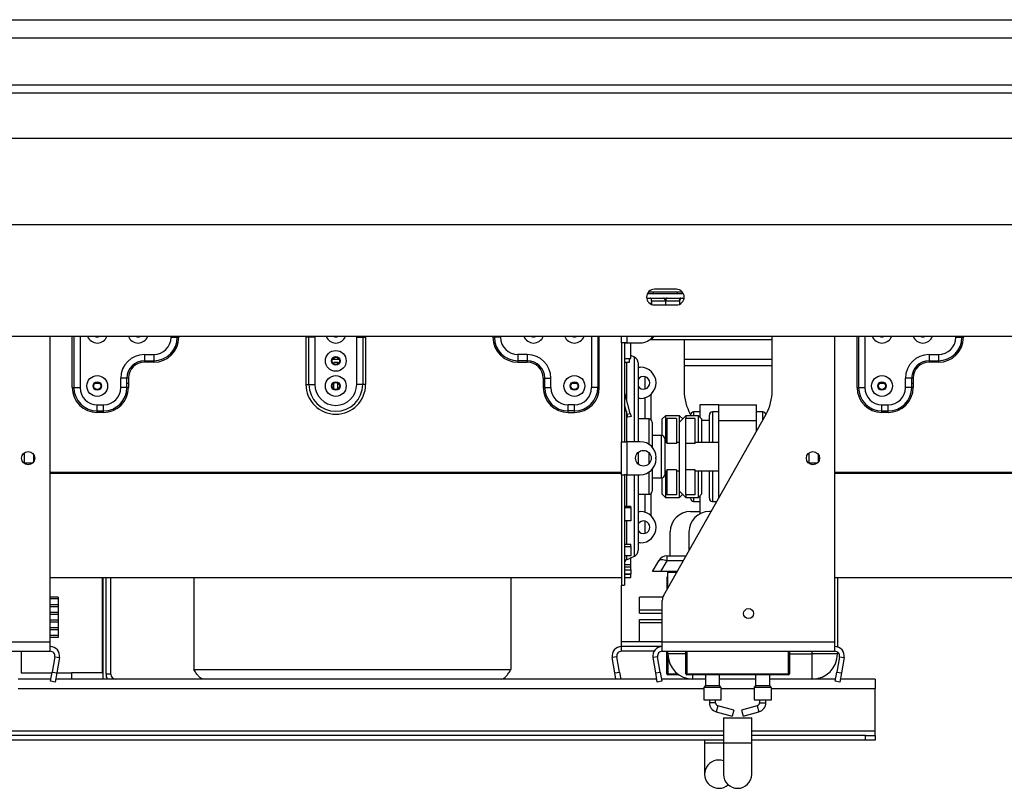
# Model space of a CAD drawing. Units: millimetres. Extents: x 71 to 3887, y 35 to 3094.
# Drawn here: x 1252 to 1513, y 1682 to 1886 of the extents above; entities that cross this region are included whole.
import ezdxf

# ---------------------------------------------------------------- set-up
doc = ezdxf.new("R2010")
doc.units = ezdxf.units.MM
doc.header["$LTSCALE"] = 15

msp = doc.modelspace()

# ---------------------------------------------------------------- linework, layer by layer
at = {"color": 7, "linetype": 'Continuous', "lineweight": 25}
for p, q in [((624.16, 1886.32), (1839.16, 1886.32)), ((1858.32, 1881.43), (604.99, 1881.43)), ((1861.66, 1866.84), (601.66, 1866.84)), ((1858.32, 1868.93), (604.99, 1868.93)), ((1858.32, 1866.84), (604.99, 1866.84)), ((1873.74, 1854.76), (589.57, 1854.76)), ((1896.66, 1831.84), (566.66, 1831.84)), ((1426.24, 1814.76), (1420.41, 1814.76)), ((1418.34, 1812.43), (1418.78, 1812.43)), ((1418.58, 1813.68), (1428.07, 1813.68)), ((1418.78, 1812.43), (1418.9, 1812.43)), ((1418.88, 1814.09), (1427.77, 1814.09)), ((1418.9, 1812.43), (1419.24, 1812.43)), ((1419.24, 1812.43), (1422.86, 1812.43)), ((1419.66, 1811.59), (1419.61, 1811.59)), ((1419.61, 1811.59), (1419.61, 1810.75)), ((1423.28, 1811.59), (1419.66, 1811.59)), ((1420.07, 1814.09), (1420.07, 1813.68)), ((1422.86, 1812.43), (1423.32, 1812.43)), ((1423.32, 1811.59), (1423.28, 1811.59)), ((1423.32, 1812.43), (1423.78, 1812.43)), ((1423.32, 1811.59), (1423.32, 1810.59)), ((1423.37, 1811.59), (1423.32, 1811.59)), ((1426.99, 1811.59), (1423.37, 1811.59)), ((1423.78, 1812.43), (1427.4, 1812.43)), ((1426.57, 1813.68), (1426.57, 1814.09)), ((1427.03, 1811.59), (1426.99, 1811.59)), ((1427.03, 1811.59), (1427.03, 1810.75)), ((1427.4, 1812.43), (1427.74, 1812.43)), ((1427.74, 1812.43), (1427.86, 1812.43)), ((1427.86, 1812.43), (1428.31, 1812.43)), ((1420.41, 1810.59), (1426.24, 1810.59)), ((1926.24, 1802.26), (537.07, 1802.26)), ((1259.99, 1721.18), (1259.99, 1802.26)), ((1292.07, 1802.01), (1293.71, 1802.01)), ((1293.71, 1802.01), (1293.71, 1802.26)), ((1293.71, 1802.01), (1294.11, 1802.01)), ((1294.11, 1802.26), (1294.11, 1802.01)), ((1327.91, 1789.51), (1327.91, 1802.01)), ((1328.69, 1802.01), (1327.91, 1802.01)), ((1328.69, 1789.51), (1328.69, 1802.01)), ((1330.26, 1802.01), (1328.69, 1802.01)), ((1330.26, 1802.01), (1330.26, 1789.51)), ((1341.38, 1789.51), (1341.38, 1802.01)), ((1341.38, 1802.01), (1342.95, 1802.01)), ((1342.95, 1802.01), (1342.95, 1789.51)), ((1342.95, 1802.01), (1343.74, 1802.01)), ((1343.74, 1802.01), (1343.74, 1789.51)), ((1377.94, 1802.01), (1377.53, 1802.01)), ((1379.57, 1802.01), (1377.94, 1802.01)), ((1411.66, 1800.55), (1411.66, 1802.26)), ((1419.41, 1801.43), (1451.66, 1801.43)), ((1428.32, 1801.43), (1428.32, 1787.79)), ((1451.66, 1787.79), (1451.66, 1802.26)), ((1468.32, 1721.18), (1468.32, 1802.26)), ((1500.41, 1802.01), (1502.04, 1802.01)), ((1502.04, 1802.01), (1502.04, 1802.26)), ((1502.04, 1802.01), (1502.45, 1802.01)), ((1502.45, 1802.26), (1502.45, 1802.01)), ((1411.66, 1800.55), (1411.66, 1774.3)), ((1412.49, 1800.55), (1411.66, 1800.55)), ((1412.49, 1800.55), (1412.49, 1774.3)), ((1413.16, 1800.55), (1412.49, 1800.55)), ((1414.16, 1800.47), (1412.49, 1800.47)), ((1413.16, 1800.55), (1416.66, 1800.55)), ((1413.74, 1800.47), (1413.74, 1800.55)), ((1414.16, 1796.38), (1414.16, 1800.47)), ((1284.99, 1797.43), (1284.99, 1795.79)), ((1284.99, 1797.43), (1287.49, 1797.43)), ((1287.49, 1797.43), (1287.49, 1795.79)), ((1336.71, 1796.08), (1334.93, 1796.08)), ((1386.66, 1797.43), (1384.16, 1797.43)), ((1384.16, 1797.43), (1384.16, 1795.79)), ((1386.66, 1797.43), (1386.66, 1795.79)), ((1412.49, 1796.38), (1414.16, 1796.38)), ((1413.74, 1796.38), (1413.74, 1795.34)), ((1415.11, 1796.74), (1414.16, 1797.18)), ((1451.66, 1796.08), (1428.32, 1796.08)), ((1493.32, 1797.43), (1493.32, 1795.79)), ((1493.32, 1797.43), (1495.82, 1797.43)), ((1495.82, 1797.43), (1495.82, 1795.79)), ((1284.99, 1795.79), (1287.49, 1795.79)), ((1284.99, 1795.79), (1284.99, 1795.38)), ((1287.49, 1795.38), (1284.99, 1795.38)), ((1287.49, 1795.79), (1287.49, 1795.38)), ((1336.32, 1795.34), (1335.32, 1795.34)), ((1335.32, 1794.96), (1335.32, 1795.34)), ((1336.32, 1794.96), (1336.32, 1795.34)), ((1386.66, 1795.79), (1384.16, 1795.79)), ((1384.16, 1795.79), (1384.16, 1795.38)), ((1384.16, 1795.38), (1386.66, 1795.38)), ((1386.66, 1795.79), (1386.66, 1795.38)), ((1413.74, 1795.34), (1412.49, 1795.34)), ((1416.07, 1795.23), (1416.07, 1774.27)), ((1416.07, 1794.09), (1416.66, 1794.09)), ((1451.66, 1794.47), (1428.32, 1794.47)), ((1493.32, 1795.79), (1495.82, 1795.79)), ((1493.32, 1795.79), (1493.32, 1795.38)), ((1495.82, 1795.38), (1493.32, 1795.38)), ((1495.82, 1795.79), (1495.82, 1795.38)), ((1278.74, 1788.68), (1278.74, 1791.18)), ((1280.37, 1791.18), (1278.74, 1791.18)), ((1280.37, 1788.68), (1280.37, 1791.18)), ((1280.78, 1791.18), (1280.37, 1791.18)), ((1280.78, 1791.18), (1280.78, 1788.68)), ((1390.86, 1791.18), (1391.27, 1791.18)), ((1390.86, 1791.18), (1390.86, 1788.68)), ((1391.27, 1788.68), (1391.27, 1791.18)), ((1391.27, 1791.18), (1392.91, 1791.18)), ((1392.91, 1788.68), (1392.91, 1791.18)), ((1487.07, 1788.68), (1487.07, 1791.18)), ((1488.71, 1791.18), (1487.07, 1791.18)), ((1488.71, 1788.68), (1488.71, 1791.18)), ((1489.11, 1791.18), (1488.71, 1791.18)), ((1489.11, 1791.18), (1489.11, 1788.68)), ((1265.86, 1788.68), (1266.27, 1788.68)), ((1266.27, 1788.68), (1267.91, 1788.68)), ((1271.91, 1789.84), (1273.07, 1789.84)), ((1280.37, 1788.68), (1278.74, 1788.68)), ((1280.37, 1789.84), (1280.78, 1789.84)), ((1280.78, 1788.68), (1280.37, 1788.68)), ((1327.91, 1789.51), (1328.69, 1789.51)), ((1328.69, 1789.51), (1330.26, 1789.51)), ((1335.24, 1789.84), (1335.32, 1789.84)), ((1335.32, 1788.24), (1335.32, 1789.94)), ((1336.32, 1788.24), (1336.32, 1789.94)), ((1336.32, 1789.84), (1336.41, 1789.84)), ((1342.95, 1789.51), (1341.38, 1789.51)), ((1343.74, 1789.51), (1342.95, 1789.51)), ((1390.86, 1788.68), (1391.27, 1788.68)), ((1391.27, 1788.68), (1392.91, 1788.68)), ((1398.57, 1789.84), (1399.74, 1789.84)), ((1405.37, 1788.68), (1403.74, 1788.68)), ((1405.78, 1788.68), (1405.37, 1788.68)), ((1474.2, 1788.68), (1474.61, 1788.68)), ((1474.61, 1788.68), (1476.24, 1788.68)), ((1480.24, 1789.84), (1481.41, 1789.84)), ((1488.71, 1788.68), (1487.07, 1788.68)), ((1488.71, 1789.84), (1489.11, 1789.84)), ((1489.11, 1788.68), (1488.71, 1788.68)), ((1412.51, 1787.25), (1412.49, 1787.25)), ((1413.97, 1781.81), (1412.51, 1787.25)), ((1416.66, 1785.76), (1416.07, 1785.76)), ((1419.57, 1780.1), (1419.57, 1786.95)), ((1272.49, 1782.46), (1272.49, 1784.09)), ((1272.49, 1784.09), (1274.16, 1784.09)), ((1274.16, 1782.46), (1274.16, 1784.09)), ((1397.49, 1782.46), (1397.49, 1784.09)), ((1399.16, 1784.09), (1397.49, 1784.09)), ((1399.16, 1782.46), (1399.16, 1784.09)), ((1413.17, 1781.59), (1412.49, 1784.12)), ((1432.49, 1784.09), (1432.49, 1780.76)), ((1437.49, 1784.09), (1432.49, 1784.09)), ((1437.49, 1779.93), (1437.49, 1784.09)), ((1437.49, 1784.09), (1447.49, 1784.09)), ((1447.49, 1779.93), (1447.49, 1784.09)), ((1480.82, 1784.09), (1482.49, 1784.09)), ((1480.82, 1782.46), (1480.82, 1784.09)), ((1482.49, 1782.46), (1482.49, 1784.09)), ((1272.49, 1782.46), (1274.16, 1782.46)), ((1272.49, 1782.05), (1272.49, 1782.46)), ((1274.16, 1782.05), (1272.49, 1782.05)), ((1274.16, 1782.05), (1274.16, 1782.46)), ((1399.16, 1782.46), (1397.49, 1782.46)), ((1397.49, 1782.05), (1397.49, 1782.46)), ((1397.49, 1782.05), (1399.16, 1782.05)), ((1399.16, 1782.05), (1399.16, 1782.46)), ((1413.17, 1781.59), (1413.97, 1781.81)), ((1413.38, 1780.79), (1413.17, 1781.59)), ((1414.19, 1781), (1413.38, 1780.79)), ((1413.97, 1781.81), (1414.19, 1781)), ((1418.99, 1780.34), (1416.07, 1780.34)), ((1423.32, 1781.18), (1422.49, 1780.34)), ((1422.49, 1775.95), (1422.49, 1780.34)), ((1422.81, 1733.41), (1450.04, 1781.65)), ((1427.07, 1781.18), (1423.32, 1781.18)), ((1423.32, 1781.18), (1423.32, 1774.09)), ((1423.74, 1780.5), (1423.74, 1773.86)), ((1426.24, 1780.5), (1423.74, 1780.5)), ((1426.24, 1780.5), (1426.24, 1773.86)), ((1427.91, 1780.34), (1427.07, 1781.18)), ((1428.74, 1781.18), (1427.07, 1779.51)), ((1427.07, 1779.51), (1427.07, 1781.18)), ((1432.07, 1781.18), (1428.74, 1781.18)), ((1428.74, 1781.18), (1428.74, 1780.5)), ((1428.74, 1773.86), (1428.74, 1780.5)), ((1431.24, 1780.5), (1428.74, 1780.5)), ((1429.94, 1781.65), (1430, 1781.53)), ((1429.99, 1781.18), (1429.99, 1781.38)), ((1432.49, 1782.22), (1430.82, 1782.22)), ((1431.24, 1773.86), (1431.24, 1780.5)), ((1432.91, 1780.34), (1432.07, 1781.18)), ((1432.07, 1774.09), (1432.07, 1781.18)), ((1432.91, 1780.34), (1432.91, 1774.09)), ((1434.99, 1774.09), (1434.99, 1781.38)), ((1437.49, 1782.22), (1435.82, 1782.22)), ((1449.16, 1782.22), (1447.49, 1782.22)), ((1480.82, 1782.46), (1482.49, 1782.46)), ((1480.82, 1782.05), (1480.82, 1782.46)), ((1482.49, 1782.05), (1480.82, 1782.05)), ((1482.49, 1782.05), (1482.49, 1782.46)), ((1419.82, 1779.51), (1419.82, 1772.84)), ((1427.07, 1761.18), (1427.07, 1779.51)), ((1437.49, 1779.93), (1447.49, 1779.93)), ((1437.49, 1759.41), (1437.49, 1779.93)), ((1447.49, 1777.13), (1447.49, 1779.93)), ((1422.32, 1775.97), (1419.82, 1775.97)), ((1423.16, 1775.13), (1423.16, 1770.34)), ((1411.66, 1765.55), (1411.66, 1774.3)), ((1411.66, 1774.3), (1412.49, 1774.3)), ((1412.49, 1774.3), (1413.16, 1774.3)), ((1413.16, 1765.55), (1413.16, 1774.3)), ((1416.66, 1774.3), (1413.16, 1774.3)), ((1423.74, 1774.09), (1423.16, 1774.09)), ((1426.24, 1773.86), (1423.74, 1773.86)), ((1427.07, 1774.09), (1426.24, 1774.09)), ((1428.74, 1766.83), (1428.74, 1773.86)), ((1431.24, 1773.86), (1428.74, 1773.86)), ((1437.49, 1774.09), (1431.24, 1774.09)), ((1253.07, 1771.3), (1253.07, 1768.55)), ((1255.57, 1770.95), (1255.57, 1768.9)), ((1416.07, 1771.45), (1416.07, 1770.34)), ((1416.07, 1770.34), (1416.07, 1768.4)), ((1420.82, 1769.72), (1420.82, 1770.13)), ((1423.16, 1770.34), (1423.16, 1765.55)), ((1461.41, 1771.3), (1461.41, 1768.55)), ((1463.91, 1770.95), (1463.91, 1768.9)), ((1253.07, 1768.68), (1255.38, 1768.68)), ((1461.41, 1768.68), (1463.71, 1768.68)), ((1411.66, 1766.17), (1259.99, 1766.17)), ((1411.66, 1765.82), (1259.99, 1765.82)), ((1411.66, 1765.55), (1411.66, 1736.18)), ((1411.66, 1765.55), (1412.49, 1765.55)), ((1412.49, 1765.55), (1412.49, 1736.18)), ((1413.16, 1765.55), (1412.49, 1765.55)), ((1413.16, 1765.55), (1416.66, 1765.55)), ((1416.07, 1765.55), (1416.07, 1745.46)), ((1419.82, 1767.01), (1419.82, 1761.18)), ((1419.82, 1764.72), (1422.32, 1764.72)), ((1422.49, 1760.34), (1422.49, 1764.73)), ((1423.16, 1766.59), (1423.74, 1766.59)), ((1423.32, 1766.59), (1423.32, 1759.51)), ((1426.24, 1766.83), (1423.74, 1766.83)), ((1423.74, 1766.83), (1423.74, 1760.18)), ((1426.24, 1766.83), (1426.24, 1760.18)), ((1426.24, 1766.59), (1427.07, 1766.59)), ((1428.74, 1760.18), (1428.74, 1766.83)), ((1431.24, 1766.83), (1428.74, 1766.83)), ((1431.24, 1760.18), (1431.24, 1766.83)), ((1431.24, 1766.59), (1437.49, 1766.59)), ((1432.07, 1759.51), (1432.07, 1766.59)), ((1432.91, 1766.59), (1432.91, 1760.34)), ((1434.99, 1759.3), (1434.99, 1766.59)), ((1619.99, 1766.17), (1468.32, 1766.17)), ((1619.99, 1765.82), (1468.32, 1765.82)), ((1416.07, 1760.34), (1418.99, 1760.34)), ((1419.57, 1754.57), (1419.57, 1760.58)), ((1422.49, 1760.34), (1423.32, 1759.51)), ((1423.32, 1759.51), (1427.07, 1759.51)), ((1426.24, 1760.18), (1423.74, 1760.18)), ((1427.07, 1761.18), (1428.74, 1759.51)), ((1427.07, 1759.51), (1427.07, 1761.18)), ((1427.07, 1759.51), (1427.91, 1760.34)), ((1431.24, 1760.18), (1428.74, 1760.18)), ((1428.74, 1760.18), (1428.74, 1759.51)), ((1428.74, 1759.51), (1432.07, 1759.51)), ((1429.99, 1759.3), (1429.99, 1759.51)), ((1432.07, 1759.51), (1432.91, 1760.34)), ((1432.49, 1759.93), (1432.49, 1755.15)), ((1412.49, 1757.22), (1414.16, 1757.22)), ((1412.49, 1756.82), (1414.16, 1756.82)), ((1414.16, 1756.82), (1414.16, 1757.22)), ((1414.16, 1756.82), (1414.16, 1753.33)), ((1430.82, 1758.47), (1432.49, 1758.47)), ((1435.82, 1758.47), (1436.96, 1758.47)), ((1416.07, 1755.76), (1416.66, 1755.76)), ((1429.99, 1755.76), (1432.49, 1755.76)), ((1435.43, 1755.76), (1434.99, 1755.76)), ((1414.16, 1753.33), (1412.49, 1753.33)), ((1424.57, 1743.97), (1424.57, 1750.34)), ((1429.57, 1750.34), (1429.57, 1745.39)), ((1412.49, 1747.14), (1414.16, 1747.14)), ((1412.49, 1746.49), (1414.16, 1746.49)), ((1414.16, 1746.49), (1414.16, 1747.14)), ((1414.16, 1746.49), (1414.16, 1744.05)), ((1416.66, 1747.43), (1416.07, 1747.43)), ((1414.16, 1744.05), (1412.49, 1744.05)), ((1412.97, 1742.95), (1415.11, 1743.95)), ((1423.72, 1743.97), (1423.72, 1742.72)), ((1423.72, 1743.97), (1428.77, 1743.97)), ((1412.49, 1741.72), (1414.16, 1741.72)), ((1412.49, 1741.08), (1414.16, 1741.08)), ((1414.16, 1743.46), (1414.06, 1743.46)), ((1414.16, 1741.72), (1414.16, 1743.46)), ((1414.16, 1741.08), (1414.16, 1741.72)), ((1414.16, 1740.3), (1414.16, 1741.08)), ((1419.88, 1739.81), (1421.56, 1742.72)), ((1423.72, 1742.72), (1422.04, 1739.81)), ((1412.49, 1740.3), (1414.16, 1740.3)), ((1414.16, 1739.15), (1412.49, 1739.15)), ((1412.49, 1739.12), (1414.16, 1739.12)), ((1414.16, 1740.3), (1414.16, 1739.15)), ((1414.16, 1739.12), (1414.16, 1739.15)), ((1414.16, 1738.28), (1414.16, 1739.12)), ((1422.04, 1739.81), (1419.88, 1739.81)), ((1426.42, 1739.81), (1422.04, 1739.81)), ((1423.98, 1738.45), (1423.81, 1738.45)), ((1423.81, 1735.18), (1423.81, 1738.45)), ((1423.98, 1735.48), (1423.98, 1739.64)), ((1423.98, 1739.64), (1426.33, 1739.64)), ((1424.57, 1739.64), (1424.57, 1739.81)), ((1259.99, 1738.26), (1411.66, 1738.26)), ((1273.81, 1738.26), (1273.81, 1712.97)), ((1273.98, 1738.26), (1273.98, 1711.31)), ((1274.81, 1712.56), (1274.81, 1738.26)), ((1276.06, 1712.56), (1276.06, 1738.26)), ((1298.14, 1738.26), (1298.14, 1713.81)), ((1382.31, 1738.26), (1382.31, 1713.81)), ((1411.66, 1736.18), (1412.49, 1736.18)), ((1411.66, 1721.18), (1411.66, 1736.18)), ((1412.49, 1738.28), (1414.16, 1738.28)), ((1468.32, 1738.26), (1619.99, 1738.26)), ((1468.98, 1738.26), (1468.98, 1719.84)), ((1262.14, 1733.06), (1259.99, 1733.06)), ((1262.14, 1732.56), (1259.99, 1732.56)), ((1262.14, 1731.01), (1259.99, 1731.01)), ((1262.14, 1730.51), (1259.99, 1730.51)), ((1262.14, 1733.06), (1262.14, 1732.56)), ((1262.14, 1732.56), (1262.14, 1731.01)), ((1262.14, 1731.01), (1262.14, 1730.51)), ((1262.14, 1730.51), (1262.14, 1728.97)), ((1422.65, 1733.06), (1416.48, 1733.06)), ((1416.48, 1729.64), (1416.48, 1733.06)), ((1422.49, 1721.18), (1422.49, 1732.19)), ((1262.14, 1728.97), (1259.99, 1728.97)), ((1262.14, 1728.47), (1259.99, 1728.47)), ((1262.14, 1728.97), (1262.14, 1728.47)), ((1262.14, 1728.47), (1262.14, 1726.93)), ((1416.48, 1728.81), (1416.48, 1729.64)), ((1416.48, 1729.64), (1422.49, 1729.64)), ((1416.48, 1728.81), (1422.49, 1728.81)), ((1262.14, 1726.93), (1259.99, 1726.93)), ((1262.14, 1726.43), (1259.99, 1726.43)), ((1262.14, 1726.93), (1262.14, 1726.43)), ((1262.14, 1726.43), (1262.14, 1724.89)), ((1416.48, 1726.31), (1416.48, 1727.14)), ((1416.48, 1727.14), (1422.49, 1727.14)), ((1416.48, 1726.31), (1422.49, 1726.31)), ((1416.48, 1721.31), (1416.48, 1726.31)), ((1262.14, 1724.89), (1259.99, 1724.89)), ((1262.14, 1724.39), (1259.99, 1724.39)), ((1262.14, 1722.85), (1259.99, 1722.85)), ((1262.14, 1724.89), (1262.14, 1724.39)), ((1262.14, 1724.39), (1262.14, 1722.85)), ((1262.14, 1722.85), (1262.14, 1722.35)), ((1214.16, 1721.18), (1259.99, 1721.18)), ((1262.14, 1722.35), (1259.99, 1722.35)), ((1259.99, 1718.68), (1259.99, 1721.18)), ((1411.66, 1719.93), (1411.66, 1721.18)), ((1416.48, 1721.31), (1422.49, 1721.31)), ((1422.49, 1721.18), (1468.32, 1721.18)), ((1422.49, 1718.68), (1422.49, 1721.18)), ((1468.32, 1718.68), (1468.32, 1721.18)), ((1214.16, 1718.68), (1259.99, 1718.68)), ((1252.31, 1718.68), (1252.31, 1712.97)), ((1422.49, 1719.93), (1411.66, 1719.93)), ((1411.66, 1718.68), (1411.66, 1719.93)), ((1420.32, 1718.68), (1411.66, 1718.68)), ((1422.49, 1718.68), (1468.32, 1718.68)), ((1423.74, 1712.68), (1423.74, 1718.68)), ((1423.98, 1717.97), (1423.98, 1718.68)), ((1423.99, 1717.58), (1423.99, 1712.68)), ((1428.74, 1712.68), (1428.74, 1718.68)), ((1428.99, 1718.68), (1428.99, 1712.68)), ((1456.24, 1718.68), (1456.24, 1712.68)), ((1462.31, 1711.31), (1462.31, 1717.97)), ((1468.98, 1717.97), (1462.31, 1717.97)), ((1468.98, 1718.49), (1468.98, 1717.97)), ((1261.22, 1717.21), (1260.51, 1713.17)), ((1261.22, 1717.21), (1262.45, 1716.99)), ((1262.45, 1716.99), (1261.74, 1712.95)), ((1410.43, 1717.21), (1409.19, 1716.99)), ((1409.91, 1712.95), (1409.19, 1716.99)), ((1411.14, 1713.17), (1410.43, 1717.21)), ((1421.26, 1717.21), (1420.03, 1716.99)), ((1420.74, 1712.95), (1420.03, 1716.99)), ((1421.97, 1713.17), (1421.26, 1717.21)), ((1469.55, 1717.21), (1468.84, 1713.17)), ((1469.55, 1717.21), (1470.78, 1716.99)), ((1470.78, 1716.99), (1470.07, 1712.95)), ((1252.31, 1712.97), (1260.47, 1712.97)), ((1260.07, 1710.7), (1260.51, 1713.17)), ((1260.51, 1713.17), (1261.74, 1712.95)), ((1261.74, 1712.95), (1261.3, 1710.49)), ((1261.74, 1712.97), (1265.64, 1712.97)), ((1265.64, 1712.97), (1265.64, 1711.31)), ((1273.81, 1712.97), (1265.64, 1712.97)), ((1276.06, 1712.56), (1274.81, 1712.56)), ((1298.14, 1713.81), (1382.31, 1713.81)), ((1409.91, 1712.95), (1411.14, 1713.17)), ((1410.2, 1711.31), (1409.91, 1712.95)), ((1411.14, 1713.17), (1411.47, 1711.31)), ((1420.74, 1712.95), (1421.97, 1713.17)), ((1421.17, 1710.49), (1420.74, 1712.95)), ((1421.97, 1713.17), (1422.41, 1710.7)), ((1423.99, 1712.68), (1423.74, 1712.68)), ((1423.99, 1712.43), (1423.99, 1712.68)), ((1426.95, 1712.43), (1423.99, 1712.43)), ((1428.99, 1712.68), (1455.99, 1712.68)), ((1428.99, 1712.68), (1428.99, 1712.43)), ((1455.99, 1712.43), (1428.99, 1712.43)), ((1433.95, 1712.43), (1433.95, 1709.58)), ((1437.7, 1709.58), (1437.7, 1712.43)), ((1447.28, 1712.43), (1447.28, 1709.58)), ((1451.03, 1709.58), (1451.03, 1712.43)), ((1455.99, 1712.68), (1455.99, 1712.43)), ((1455.99, 1712.68), (1456.24, 1712.68)), ((1468.41, 1710.7), (1468.84, 1713.17)), ((1468.84, 1713.17), (1470.07, 1712.95)), ((1470.07, 1712.95), (1469.64, 1710.49)), ((1260.18, 1711.31), (1251.48, 1711.31)), ((1261.3, 1710.49), (1260.07, 1710.7)), ((1421.03, 1711.31), (1261.45, 1711.31)), ((1422.41, 1710.7), (1421.17, 1710.49)), ((1433.95, 1711.31), (1422.3, 1711.31)), ((1428.95, 1711.53), (1428.95, 1711.31)), ((1429.13, 1711.48), (1429.13, 1711.31)), ((1447.28, 1711.31), (1437.7, 1711.31)), ((1468.51, 1711.31), (1451.03, 1711.31)), ((1463.75, 1711.46), (1463.75, 1711.31)), ((1469.64, 1710.49), (1468.41, 1710.7)), ((1478.98, 1711.31), (1469.78, 1711.31)), ((1478.98, 1711.31), (1478.98, 1708.81)), ((1433.53, 1709.02), (1433.53, 1705.76)), ((1433.9, 1709.46), (1433.58, 1709.14)), ((1438.07, 1709.14), (1437.75, 1709.46)), ((1438.11, 1705.76), (1438.11, 1709.02)), ((1446.86, 1709.02), (1446.86, 1705.76)), ((1447.23, 1709.46), (1446.91, 1709.14)), ((1451.4, 1709.14), (1451.08, 1709.46)), ((1451.45, 1705.76), (1451.45, 1709.02)), ((1478.98, 1697.56), (1478.98, 1708.81)), ((1433.53, 1705.76), (1435.82, 1705.76)), ((1434.99, 1705.76), (1434.99, 1705.02)), ((1435.82, 1705.76), (1438.11, 1705.76)), ((1436.66, 1705.02), (1436.66, 1705.76)), ((1446.86, 1705.76), (1449.16, 1705.76)), ((1448.32, 1705.76), (1448.32, 1705.02)), ((1449.16, 1705.76), (1451.45, 1705.76)), ((1449.99, 1705.02), (1449.99, 1705.76)), ((1436.82, 1702.61), (1441.05, 1701.44)), ((1441.49, 1703.04), (1437.27, 1704.21)), ((1441.49, 1703.04), (1441.05, 1701.44)), ((1447.71, 1704.21), (1443.49, 1703.04)), ((1443.49, 1703.04), (1443.93, 1701.44)), ((1443.93, 1701.44), (1448.16, 1702.61)), ((1438.74, 1701.05), (1438.74, 1694.38)), ((1438.74, 1701.05), (1446.24, 1701.05)), ((1446.24, 1694.38), (1446.24, 1701.05)), ((1478.98, 1696.31), (1478.98, 1697.56)), ((1438.74, 1696.31), (1237.91, 1696.31)), ((1438.74, 1695.06), (1237.91, 1695.06)), ((1433.74, 1695.06), (1433.74, 1694.38)), ((1433.74, 1694.38), (1433.74, 1686.05)), ((1438.74, 1694.38), (1438.74, 1686.05)), ((1476.48, 1696.31), (1446.24, 1696.31)), ((1476.48, 1695.06), (1446.24, 1695.06)), ((1446.24, 1686.05), (1446.24, 1694.38)), ((1476.48, 1695.06), (1476.48, 1696.31)), ((1476.48, 1696.31), (1478.98, 1696.31)), ((1478.98, 1695.06), (1476.48, 1695.06)), ((1478.98, 1696.31), (1478.98, 1695.06))]:
    msp.add_line(p, q, dxfattribs=at)
at = {"color": 8, "linetype": 'Continuous', "lineweight": 25}
for p, q in [((1419.61, 1811.01), (1419.16, 1811.01)), ((1427.49, 1811.01), (1427.03, 1811.01)), ((1265.86, 1788.68), (1265.86, 1802.26)), ((1266.27, 1802.26), (1266.27, 1788.68)), ((1267.91, 1802.26), (1267.91, 1788.68)), ((1292.07, 1802.01), (1292.07, 1802.26)), ((1327.91, 1802.01), (1327.91, 1802.26)), ((1328.69, 1802.01), (1328.7, 1802.26)), ((1330.27, 1802.26), (1330.26, 1802.01)), ((1341.38, 1802.01), (1341.38, 1802.26)), ((1342.95, 1802.26), (1342.95, 1802.01)), ((1343.74, 1802.26), (1343.74, 1802.01)), ((1377.53, 1802.26), (1377.53, 1802.01)), ((1377.94, 1802.01), (1377.94, 1802.26)), ((1379.57, 1802.01), (1379.57, 1802.26)), ((1403.74, 1802.26), (1403.74, 1788.68)), ((1405.37, 1802.26), (1405.37, 1788.68)), ((1405.78, 1788.68), (1405.78, 1802.26)), ((1413.16, 1800.55), (1413.16, 1802.26)), ((1474.2, 1788.68), (1474.2, 1802.26)), ((1474.61, 1802.26), (1474.61, 1788.68)), ((1476.24, 1802.26), (1476.24, 1788.68)), ((1500.41, 1802.01), (1500.41, 1802.26)), ((1415.11, 1774.3), (1415.11, 1796.74)), ((1412.97, 1795.34), (1412.97, 1785.54)), ((1417.91, 1788.31), (1417.91, 1791.54)), ((1417.91, 1780.34), (1417.91, 1785.95)), ((1412.97, 1782.32), (1412.97, 1774.3)), ((1418.99, 1773.59), (1418.99, 1780.34)), ((1430.82, 1782.22), (1430.82, 1781.18)), ((1435.82, 1782.22), (1435.82, 1774.09)), ((1449.16, 1780.08), (1449.16, 1782.22)), ((1434.99, 1779.93), (1432.91, 1779.93)), ((1422.32, 1770.34), (1422.32, 1775.97)), ((1418.99, 1770.34), (1418.99, 1771.37)), ((1418.99, 1768.48), (1418.99, 1770.34)), ((1422.32, 1764.72), (1422.32, 1770.34)), ((1412.97, 1765.55), (1412.97, 1757.22)), ((1415.11, 1743.95), (1415.11, 1765.55)), ((1418.99, 1760.34), (1418.99, 1766.27)), ((1435.82, 1766.59), (1435.82, 1758.47)), ((1417.91, 1755.57), (1417.91, 1760.34)), ((1430.82, 1759.51), (1430.82, 1758.47)), ((1412.97, 1753.33), (1412.97, 1747.14)), ((1417.91, 1749.98), (1417.91, 1753.21)), ((1412.97, 1744.05), (1412.97, 1742.95)), ((1428.07, 1742.72), (1423.72, 1742.72)), ((1422.49, 1721.18), (1411.66, 1721.18)), ((1428.99, 1717.97), (1423.98, 1717.97)), ((1455.99, 1712.68), (1455.99, 1718.68)), ((1456.24, 1717.97), (1462.31, 1717.97)), ((1462.31, 1717.97), (1462.31, 1718.68)), ((1423.99, 1712.68), (1426.6, 1712.68)), ((1430.64, 1711.31), (1430.64, 1712.43)), ((1433.95, 1709.58), (1435.82, 1709.58)), ((1435.82, 1709.58), (1437.7, 1709.58)), ((1447.28, 1709.58), (1449.16, 1709.58)), ((1449.16, 1709.58), (1451.03, 1709.58)), ((1251.48, 1708.81), (1433.53, 1708.81)), ((1438.11, 1709.02), (1433.53, 1709.02)), ((1433.58, 1709.14), (1435.82, 1709.14)), ((1437.75, 1709.46), (1433.9, 1709.46)), ((1435.82, 1709.14), (1438.07, 1709.14)), ((1438.11, 1708.81), (1446.86, 1708.81)), ((1451.45, 1709.02), (1446.86, 1709.02)), ((1446.91, 1709.14), (1449.16, 1709.14)), ((1451.08, 1709.46), (1447.23, 1709.46)), ((1449.16, 1709.14), (1451.4, 1709.14)), ((1451.45, 1708.81), (1478.98, 1708.81)), ((1436.66, 1705.02), (1434.99, 1705.02)), ((1448.32, 1705.02), (1449.99, 1705.02)), ((1437.27, 1704.21), (1436.82, 1702.61)), ((1447.71, 1704.21), (1448.16, 1702.61)), ((1237.91, 1697.56), (1438.74, 1697.56)), ((1446.24, 1697.56), (1478.98, 1697.56)), ((1433.74, 1694.38), (1438.74, 1694.38)), ((1438.74, 1694.38), (1446.24, 1694.38))]:
    msp.add_line(p, q, dxfattribs=at)
at = {"color": 7, "linetype": 'Continuous', "lineweight": 25, "flags": 128}
for points in [[(1419.66, 1811.59), (1419.65, 1811.75), (1419.63, 1811.91), (1419.59, 1812.06), (1419.54, 1812.18), (1419.47, 1812.29), (1419.4, 1812.36), (1419.32, 1812.41), (1419.24, 1812.43)], [(1423.28, 1811.59), (1423.27, 1811.75), (1423.25, 1811.91), (1423.21, 1812.06), (1423.16, 1812.18), (1423.09, 1812.29), (1423.02, 1812.36), (1422.94, 1812.41), (1422.86, 1812.43)], [(1423.78, 1812.43), (1423.7, 1812.41), (1423.62, 1812.36), (1423.55, 1812.29), (1423.49, 1812.18), (1423.44, 1812.06), (1423.4, 1811.91), (1423.37, 1811.75), (1423.37, 1811.59)], [(1427.4, 1812.43), (1427.32, 1812.41), (1427.25, 1812.36), (1427.17, 1812.29), (1427.11, 1812.18), (1427.06, 1812.06), (1427.02, 1811.91), (1427, 1811.75), (1426.99, 1811.59)], [(1421.56, 1742.72), (1421.68, 1742.86), (1421.86, 1742.97), (1422.08, 1743.03), (1422.36, 1743.05), (1422.66, 1743.03), (1423, 1742.97), (1423.36, 1742.86), (1423.72, 1742.72)]]:
    msp.add_lwpolyline(points, dxfattribs=at)
at = {"color": 7, "linetype": 'Continuous', "lineweight": 25}
for centre, radius in [((1335.82, 1795.76), 2.76), ((1335.82, 1795.76), 1.13), ((1335.82, 1795.76), 0.987), ((1335.82, 1795.76), 0.946), ((1272.49, 1789.09), 2.76), ((1335.82, 1789.09), 2.76), ((1399.16, 1789.09), 2.76), ((1480.82, 1789.09), 2.76), ((1272.49, 1789.09), 1.13), ((1272.49, 1789.09), 0.988), ((1272.49, 1789.09), 0.946), ((1335.82, 1789.09), 1.13), ((1335.82, 1789.09), 0.988), ((1335.82, 1789.09), 0.946), ((1399.16, 1789.09), 1.13), ((1399.16, 1789.09), 0.988), ((1399.16, 1789.09), 0.946), ((1480.82, 1789.09), 1.13), ((1480.82, 1789.09), 0.988), ((1480.82, 1789.09), 0.946), ((1254.16, 1769.93), 1.75), ((1417.49, 1769.93), 2.08), ((1462.49, 1769.93), 1.75), ((1445.41, 1728.68), 1.33)]:
    msp.add_circle(centre, radius, dxfattribs=at)
for centre, radius, start, end in [((1420.41, 1812.68), 2.08, 90, 270), ((1426.24, 1812.68), 2.08, 270, 90), ((1427.86, 1811.59), 0.833, 90, 180), ((1287.49, 1802.01), 4.58, 270, 0), ((1287.49, 1802.01), 6.22, 270, 0), ((1287.49, 1802.01), 6.62, 270, 0), ((1384.16, 1802.01), 6.62, 180, 270), ((1384.16, 1802.01), 6.22, 180, 270), ((1384.16, 1802.01), 4.58, 180, 270), ((1416.66, 1804.72), 4.17, 270, 323.843), ((1418.32, 1803.68), 2.5, 285.5204, 325.4819), ((1495.82, 1802.01), 4.58, 270, 0), ((1495.82, 1802.01), 6.22, 270, 0), ((1495.82, 1802.01), 6.62, 270, 0), ((1284.99, 1791.18), 6.25, 90, 180), ((1386.66, 1791.18), 6.25, 360, 90), ((1414.41, 1795.23), 1.67, 0, 65.0561), ((1493.32, 1791.18), 6.25, 90, 180), ((1284.99, 1791.18), 4.62, 90, 180), ((1284.99, 1791.18), 4.21, 90, 180), ((1386.66, 1791.18), 4.62, 0, 90), ((1386.66, 1791.18), 4.21, 0, 90), ((1416.66, 1789.93), 4.17, 0, 90), ((1493.32, 1791.18), 4.62, 90, 180), ((1493.32, 1791.18), 4.21, 90, 180), ((1417.49, 1789.93), 1.67, 0, 148.2117), ((1272.49, 1788.68), 6.62, 180, 270), ((1272.49, 1788.68), 6.22, 180, 270), ((1272.49, 1788.68), 4.58, 180, 270), ((1274.16, 1788.68), 4.58, 270, 0), ((1274.16, 1788.68), 6.22, 270, 0), ((1274.16, 1788.68), 6.62, 270, 0), ((1335.82, 1789.51), 7.92, 180, 0), ((1335.82, 1789.51), 7.13, 180, 0), ((1335.82, 1789.51), 5.56, 180, 0), ((1397.49, 1788.68), 6.62, 180, 270), ((1397.49, 1788.68), 6.22, 180, 270), ((1397.49, 1788.68), 4.58, 180, 270), ((1399.16, 1788.68), 6.22, 270, 0), ((1399.16, 1788.68), 4.58, 270, 0), ((1399.16, 1788.68), 6.62, 270, 0), ((1417.49, 1789.93), 1.67, 211.7883, 0), ((1416.66, 1789.93), 4.17, 270, 0), ((1480.82, 1788.68), 6.62, 180, 270), ((1480.82, 1788.68), 6.22, 180, 270), ((1480.82, 1788.68), 4.58, 180, 270), ((1482.49, 1788.68), 4.58, 270, 0), ((1482.49, 1788.68), 6.22, 270, 0), ((1482.49, 1788.68), 6.62, 270, 0), ((1413.16, 1787.43), 0.667, 180, 195), ((1440.82, 1787.79), 12.5, 180, 209.4454), ((1439.16, 1787.79), 12.5, 330.5546, 0), ((1418.99, 1779.51), 0.833, 0, 90), ((1430.82, 1781.38), 0.833, 90, 180), ((1435.82, 1781.38), 0.833, 90, 180), ((1449.16, 1781.38), 0.833, 10.2909, 90), ((1422.32, 1775.13), 0.833, 0, 90), ((1416.66, 1770.13), 4.17, 0, 90), ((1416.66, 1769.72), 4.17, 270, 0), ((1422.32, 1765.55), 0.833, 270, 0), ((1418.99, 1761.18), 0.833, 270, 360), ((1430.82, 1759.3), 0.833, 180, 270), ((1435.82, 1759.3), 0.833, 180, 270), ((1416.66, 1751.59), 4.17, 0, 90), ((1429.99, 1750.34), 5.42, 90, 180), ((1434.99, 1750.34), 5.42, 90, 180), ((1417.49, 1751.59), 1.67, 0, 148.2117), ((1417.49, 1751.59), 1.67, 211.7883, 0), ((1416.66, 1751.59), 4.17, 270, 0), ((1414.41, 1745.46), 1.67, 294.9439, 360), ((1423.72, 1741.47), 2.5, 90, 150), ((1413.32, 1742.2), 0.833, 114.9439, 180), ((1424.99, 1732.19), 2.5, 150.5546, 180), ((1259.99, 1717.43), 2.5, 350, 90), ((1259.99, 1717.43), 1.25, 350, 90), ((1411.66, 1717.43), 2.5, 90, 190), ((1411.66, 1717.43), 1.25, 90, 190), ((1422.49, 1717.43), 2.5, 90, 190), ((1422.49, 1717.43), 1.25, 90, 190), ((1430.64, 1717.97), 6.67, 180, 270), ((1462.31, 1717.97), 6.67, 270, 0), ((1468.32, 1717.43), 2.5, 350, 90), ((1468.32, 1717.43), 1.25, 350, 90), ((1277.31, 1712.56), 2.5, 180, 210), ((1277.31, 1712.56), 1.25, 180, 270), ((1423.99, 1712.68), 0.25, 180, 270), ((1428.99, 1712.68), 0.25, 180, 270), ((1455.99, 1712.68), 0.25, 270, 0), ((1433.78, 1709.58), 0.167, 315, 0), ((1437.86, 1709.58), 0.167, 180, 225), ((1447.11, 1709.58), 0.167, 315, 0), ((1451.2, 1709.58), 0.167, 180, 225), ((1433.7, 1709.02), 0.167, 135, 180), ((1437.95, 1709.02), 0.167, 0, 45), ((1447.03, 1709.02), 0.167, 135, 180), ((1451.28, 1709.02), 0.167, 0, 45), ((1437.49, 1705.02), 2.5, 180, 254.532), ((1437.49, 1705.02), 0.833, 180, 254.532), ((1447.49, 1705.02), 0.833, 285.468, 0), ((1447.49, 1705.02), 2.5, 285.468, 0), ((1437.49, 1686.05), 3.75, 70.5288, 311.8103), ((1442.49, 1686.05), 3.75, 180, 0)]:
    msp.add_arc(centre, radius, start, end, dxfattribs=at)
at = {"color": 8, "linetype": 'Continuous', "lineweight": 25}
for centre, radius, start, end in [((1272.49, 1803.26), 2.76, 201.2475, 338.7525), ((1272.49, 1803.26), 1.13, 242.4629, 297.5371), ((1283.32, 1803.26), 2.76, 201.2475, 338.7525), ((1283.32, 1803.26), 1.13, 242.4629, 297.5371), ((1335.82, 1803.26), 2.76, 201.2475, 338.7525), ((1335.82, 1803.26), 1.13, 242.4629, 297.5371), ((1388.32, 1803.26), 2.76, 201.2475, 338.7525), ((1388.32, 1803.26), 1.13, 242.4629, 297.5371), ((1399.16, 1803.26), 2.76, 201.2475, 338.7525), ((1399.16, 1803.26), 1.13, 242.4629, 297.5371), ((1480.82, 1803.26), 2.76, 201.2475, 338.7525), ((1480.82, 1803.26), 1.13, 242.4629, 297.5371), ((1491.66, 1803.26), 2.76, 201.2475, 338.7525), ((1491.66, 1803.26), 1.13, 242.4629, 297.5371)]:
    msp.add_arc(centre, radius, start, end, dxfattribs=at)
at = {"color": 7, "linetype": 'Continuous', "lineweight": 25}
for points in [[(1300.64, 1711.31), (1300.44, 1711.34), (1300.02, 1711.42), (1299.39, 1712), (1298.77, 1712.82), (1298.35, 1713.48), (1298.14, 1713.81)], [(1379.81, 1711.31), (1380.02, 1711.34), (1380.44, 1711.42), (1381.06, 1712), (1381.69, 1712.82), (1382.1, 1713.48), (1382.31, 1713.81)]]:
    msp.add_open_spline(points, degree=3, dxfattribs=at)

doc.saveas('drawing.dxf')
